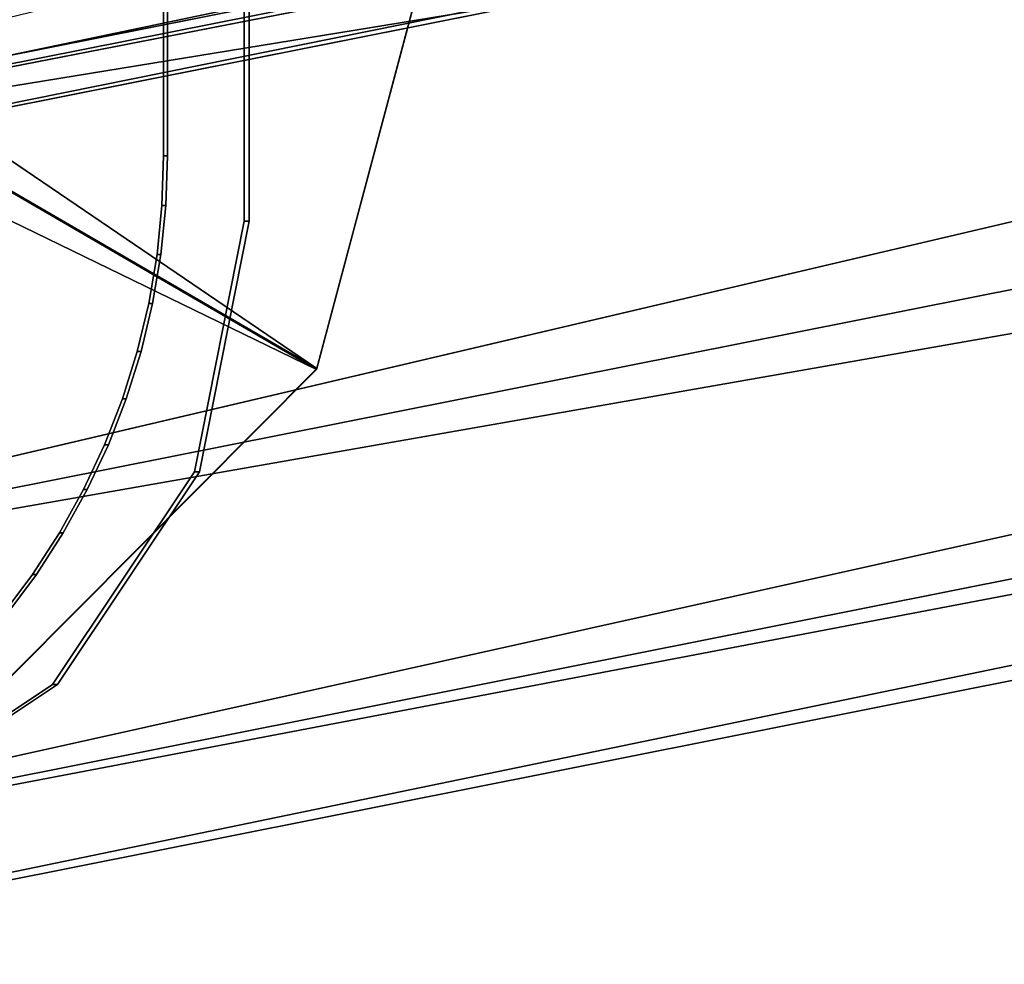
# Model space of a CAD drawing. Extents: x -3374 to 3374, y -2491 to 3025.
# Drawn here: x 28 to 58, y -987 to -958 of the extents above; entities that cross this region are included whole.
import ezdxf

# ---------------------------------------------------------------- set-up
doc = ezdxf.new("R2010")
doc.units = 0
doc.layers.add('001', color=4, linetype='CONTINUOUS')

msp = doc.modelspace()

# ---------------------------------------------------------------- linework, layer by layer
at = {"layer": '001', "color": 0}
for points in [[(0.603779, -964.703607, 1036.955181), (370.125667, -891.201133, 1036.955181), (364.15304, -876.781937, 1040)], [(0.603779, -964.968734, 1006.448216), (370.227126, -891.446079, 1006.448216), (368.801944, -888.005385, 1011.914749)], [(0.603779, -977.934774, 1028.284271), (375.189015, -903.425138, 1028.284271), (370.125667, -891.201133, 1036.955181)], [(0.603779, -964.703607, 963.044819), (370.125667, -891.201133, 963.044819), (375.189015, -903.425138, 971.715729)], [(0.603779, -964.968734, 993.551784), (370.227126, -891.446079, 993.551784), (370.727584, -892.65429, 1000)], [(0.603779, -966.276492, 1000), (370.727584, -892.65429, 1000), (370.227126, -891.446079, 1006.448216)], [(0.603779, -986.775557, 1015.307337), (378.572236, -911.592956, 1015.307337), (375.189015, -903.425138, 1028.284271)], [(0.603779, -977.934774, 971.715729), (375.189015, -903.425138, 971.715729), (378.572236, -911.592956, 984.692663)], [(0.603779, -986.775557, 984.692663), (378.572236, -911.592956, 984.692663), (379.760266, -914.461113, 1000)], [(0.603779, -989.880027, 1000), (379.760266, -914.461113, 1000), (378.572236, -911.592956, 1015.307337)], [(-35.213196, -964.396221, 673.714761), (-33.690828, -972.04989, 673.725893), (-29.355489, -978.538357, 673.757594), (-22.867195, -982.873812, 673.805039), (-15.213731, -984.396221, 673.861003), (14.785467, -984.396221, 674.080367), (22.438931, -982.873812, 674.136331), (28.927225, -978.538357, 674.183776), (33.262564, -972.04989, 674.215477), (34.784932, -964.396221, 674.226609), (34.784932, -934.396221, 674.226609), (33.262564, -926.742552, 674.215477), (28.927225, -920.254085, 674.183776), (22.438931, -915.91863, 674.136331), (14.785467, -914.396221, 674.080367), (-15.213731, -914.396221, 673.861003), (-22.867195, -915.91863, 673.805039), (-29.355489, -920.254085, 673.757594), (-33.690828, -926.742552, 673.725893), (-35.213196, -934.396221, 673.714761)], [(-35.213196, -964.396221, 363.714761), (-33.690828, -972.04989, 363.725893), (-29.355489, -978.538357, 363.757594), (-22.867195, -982.873812, 363.805039), (-15.213731, -984.396221, 363.861003), (14.785467, -984.396221, 364.080367), (22.438931, -982.873812, 364.136331), (28.927225, -978.538357, 364.183776), (33.262564, -972.04989, 364.215477), (34.784932, -964.396221, 364.226609), (34.784932, -934.396221, 364.226609), (33.262564, -926.742552, 364.215477), (28.927225, -920.254085, 364.183776), (22.438931, -915.91863, 364.136331), (14.785467, -914.396221, 364.080367), (-15.213731, -914.396221, 363.861003), (-22.867195, -915.91863, 363.805039), (-29.355489, -920.254085, 363.757594), (-33.690828, -926.742552, 363.725893), (-35.213196, -934.396221, 363.714761)], [(34.938487, -964.396221, 653.227171), (34.938487, -934.396221, 653.227171), (34.784932, -934.396221, 674.226609), (34.784932, -964.396221, 674.226609)], [(34.938487, -964.396221, 343.227171), (34.938487, -934.396221, 343.227171), (34.784932, -934.396221, 364.226609), (34.784932, -964.396221, 364.226609)], [(32.321555, -936.396221, 669.208463), (32.438549, -936.396221, 653.20889), (32.438554, -962.398546, 653.208891), (32.32156, -962.398546, 669.208463)], [(32.321555, -936.396221, 359.208463), (32.438549, -936.396221, 343.20889), (32.438554, -962.398546, 343.208891), (32.32156, -962.398546, 359.208463)], [(37.001292, -968.888409, -583.717481), (6.738194, -951.306805, -583.538231), (7.3501, -948.720509, -586.834453)], [(42.349887, -948.816783, -586.759236), (37.001292, -968.888409, -583.717481), (7.3501, -948.720509, -586.834453)], [(6.73382, -951.334724, -581.538431), (36.996917, -968.916328, -581.71768), (42.345512, -948.844701, -584.759435)], [(36.996917, -968.916328, -581.71768), (37.001292, -968.888409, -583.717481), (42.349887, -948.816783, -586.759236)], [(42.345512, -948.844701, -584.759435), (36.996917, -968.916328, -581.71768), (42.349887, -948.816783, -586.759236)], [(6.73382, -951.334724, -581.538431), (4.90232, -953.308853, -578.236331), (36.996917, -968.916328, -581.71768)], [(37.001292, -968.888409, -583.717481), (22.32413, -983.636893, -580.621818), (6.738194, -951.306805, -583.538231)], [(4.90232, -953.308853, -578.236331), (22.319755, -983.664811, -578.622017), (36.996917, -968.916328, -581.71768)], [(32.32156, -962.398546, 669.208463), (32.438554, -962.398546, 653.208891), (32.390237, -963.908434, 653.208537), (32.273243, -963.908434, 669.208109)], [(32.32156, -962.398546, 359.208463), (32.438554, -962.398546, 343.208891), (32.390237, -963.908434, 343.208537), (32.273243, -963.908434, 359.208109)], [(32.273243, -963.908434, 669.208109), (32.390237, -963.908434, 653.208537), (32.239739, -965.41158, 653.207437), (32.122745, -965.41158, 669.207009)], [(32.273243, -963.908434, 359.208109), (32.390237, -963.908434, 343.208537), (32.239739, -965.41158, 343.207437), (32.122745, -965.41158, 359.207009)], [(33.262564, -972.04989, 674.215477), (33.416118, -972.04989, 653.216039), (34.938487, -964.396221, 653.227171), (34.784932, -964.396221, 674.226609)], [(33.262564, -972.04989, 364.215477), (33.416118, -972.04989, 343.216039), (34.938487, -964.396221, 343.227171), (34.784932, -964.396221, 364.226609)], [(32.122745, -965.41158, 669.207009), (32.239739, -965.41158, 653.207437), (31.98775, -966.901074, 653.205594), (31.870756, -966.901074, 669.205166)], [(32.122745, -965.41158, 359.207009), (32.239739, -965.41158, 343.207437), (31.98775, -966.901074, 343.205594), (31.870756, -966.901074, 359.205166)], [(31.870756, -966.901074, 669.205166), (31.98775, -966.901074, 653.205594), (31.635429, -968.370074, 653.203018), (31.518435, -968.370074, 669.20259)], [(31.870756, -966.901074, 359.205166), (31.98775, -966.901074, 343.205594), (31.635429, -968.370074, 343.203018), (31.518435, -968.370074, 359.20259)], [(31.518435, -968.370074, 669.20259), (31.635429, -968.370074, 653.203018), (31.184396, -969.811828, 653.19972), (31.067402, -969.811828, 669.199292)], [(31.518435, -968.370074, 359.20259), (31.635429, -968.370074, 343.203018), (31.184396, -969.811828, 343.19972), (31.067402, -969.811828, 359.199292)], [(22.319755, -983.664811, -578.622017), (22.32413, -983.636893, -580.621818), (37.001292, -968.888409, -583.717481)], [(36.996917, -968.916328, -581.71768), (22.319755, -983.664811, -578.622017), (37.001292, -968.888409, -583.717481)], [(31.067402, -969.811828, 669.199292), (31.184396, -969.811828, 653.19972), (30.636721, -971.21971, 653.195715), (30.519727, -971.21971, 669.195287)], [(31.067402, -969.811828, 359.199292), (31.184396, -969.811828, 343.19972), (30.636721, -971.21971, 343.195715), (30.519727, -971.21971, 359.195287)], [(30.519727, -971.21971, 669.195287), (30.636721, -971.21971, 653.195715), (29.994923, -972.587252, 653.191022), (29.877929, -972.587252, 669.190594)], [(30.519727, -971.21971, 359.195287), (30.636721, -971.21971, 343.195715), (29.994923, -972.587252, 343.191022), (29.877929, -972.587252, 359.190594)], [(28.927225, -978.538357, 674.183776), (29.080779, -978.538357, 653.184337), (33.416118, -972.04989, 653.216039), (33.262564, -972.04989, 674.215477)], [(28.927225, -978.538357, 364.183776), (29.080779, -978.538357, 343.184337), (33.416118, -972.04989, 343.216039), (33.262564, -972.04989, 364.215477)], [(29.877929, -972.587252, 669.190594), (29.994923, -972.587252, 653.191022), (29.261951, -973.908168, 653.185662), (29.144957, -973.908168, 669.185234)], [(29.877929, -972.587252, 359.190594), (29.994923, -972.587252, 343.191022), (29.261951, -973.908168, 343.185662), (29.144957, -973.908168, 359.185234)], [(29.144957, -973.908168, 669.185234), (29.261951, -973.908168, 653.185662), (28.441173, -975.176388, 653.17966), (28.324179, -975.176388, 669.179233)], [(29.144957, -973.908168, 359.185234), (29.261951, -973.908168, 343.185662), (28.441173, -975.176388, 343.17966), (28.324179, -975.176388, 359.179233)], [(28.324179, -975.176388, 669.179233), (28.441173, -975.176388, 653.17966), (27.53636, -976.386085, 653.173044), (27.419366, -976.386085, 669.172616)], [(28.324179, -975.176388, 359.179233), (28.441173, -975.176388, 343.17966), (27.53636, -976.386085, 343.173044), (27.419366, -976.386085, 359.172616)], [(22.438931, -982.873812, 674.136331), (22.478609, -982.873812, 668.710126), (27.327787, -979.635597, 668.338591), (27.438687, -979.635597, 653.17233), (29.080779, -978.538357, 653.184337), (28.927225, -978.538357, 674.183776)], [(22.438931, -982.873812, 364.136331), (22.478609, -982.873812, 358.710126), (27.327787, -979.635597, 358.338591), (27.438687, -979.635597, 343.17233), (29.080779, -978.538357, 343.184337), (28.927225, -978.538357, 364.183776)]]:
    msp.add_polyline3d(points, close=True, dxfattribs=at)
at = {"layer": '001', "color": 20}
for points in [[(0.603779, -964.968734, 1006.448216), (368.801944, -888.005385, 1011.914749), (0.603779, -961.244554, 1011.914749)], [(0.603779, -977.934774, 1028.284271), (370.125667, -891.201133, 1036.955181), (0.603779, -964.703607, 1036.955181)], [(0.603779, -949.096381, 960), (370.125667, -891.201133, 963.044819), (0.603779, -964.703607, 963.044819)], [(0.603779, -961.244554, 988.085251), (370.227126, -891.446079, 993.551784), (0.603779, -964.968734, 993.551784)], [(0.603779, -966.276492, 1000), (370.227126, -891.446079, 1006.448216), (0.603779, -964.968734, 1006.448216)], [(0.603779, -964.968734, 993.551784), (370.727584, -892.65429, 1000), (0.603779, -966.276492, 1000)], [(0.603779, -986.775557, 1015.307337), (375.189015, -903.425138, 1028.284271), (0.603779, -977.934774, 1028.284271)], [(0.603779, -964.703607, 963.044819), (375.189015, -903.425138, 971.715729), (0.603779, -977.934774, 971.715729)], [(0.603779, -977.934774, 971.715729), (378.572236, -911.592956, 984.692663), (0.603779, -986.775557, 984.692663)], [(0.603779, -989.880027, 1000), (378.572236, -911.592956, 1015.307337), (0.603779, -986.775557, 1015.307337)], [(0.603779, -986.775557, 984.692663), (379.760266, -914.461113, 1000), (0.603779, -989.880027, 1000)]]:
    msp.add_polyline3d(points, close=True, dxfattribs=at)
at = {"layer": '001', "color": 0}
for points in [[(34.938487, -934.396221, 653.227171), (34.938487, -964.396221, 653.227171), (33.416118, -972.04989, 653.216039), (29.080779, -978.538357, 653.184337), (27.438687, -979.635597, 653.17233)], [(34.938487, -934.396221, 343.227171), (34.938487, -964.396221, 343.227171), (33.416118, -972.04989, 343.216039), (29.080779, -978.538357, 343.184337), (27.438687, -979.635597, 343.17233)], [(32.321555, -936.396221, 669.208463), (32.32156, -962.398546, 669.208463), (32.273243, -963.908434, 669.208109), (32.122745, -965.41158, 669.207009), (31.870756, -966.901074, 669.205166), (31.518435, -968.370074, 669.20259), (31.067402, -969.811828, 669.199292), (30.519727, -971.21971, 669.195287), (29.877929, -972.587252, 669.190594), (29.144957, -973.908168, 669.185234), (28.324179, -975.176388, 669.179233), (27.419366, -976.386085, 669.172616), (10.624679, -961.536967, 669.049808), (12.238696, -959.740075, 669.06161), (12.822081, -957.396221, 669.065876)], [(32.321555, -936.396221, 359.208463), (32.32156, -962.398546, 359.208463), (32.273243, -963.908434, 359.208109), (32.122745, -965.41158, 359.207009), (31.870756, -966.901074, 359.205166), (31.518435, -968.370074, 359.20259), (31.067402, -969.811828, 359.199292), (30.519727, -971.21971, 359.195287), (29.877929, -972.587252, 359.190594), (29.144957, -973.908168, 359.185234), (28.324179, -975.176388, 359.179233), (27.419366, -976.386085, 359.172616), (10.624679, -961.536967, 359.049808), (12.238696, -959.740075, 359.06161), (12.822081, -957.396221, 359.065876)], [(12.939075, -957.396221, 653.066304), (12.35569, -959.740075, 653.062038), (10.741673, -961.536967, 653.050236), (27.53636, -976.386085, 653.173044), (28.441173, -975.176388, 653.17966), (29.261951, -973.908168, 653.185662), (29.994923, -972.587252, 653.191022), (30.636721, -971.21971, 653.195715), (31.184396, -969.811828, 653.19972), (31.635429, -968.370074, 653.203018), (31.98775, -966.901074, 653.205594), (32.239739, -965.41158, 653.207437), (32.390237, -963.908434, 653.208537), (32.438554, -962.398546, 653.208891), (32.438549, -936.396221, 653.20889)], [(12.939075, -957.396221, 343.066304), (12.35569, -959.740075, 343.062038), (10.741673, -961.536967, 343.050236), (27.53636, -976.386085, 343.173044), (28.441173, -975.176388, 343.17966), (29.261951, -973.908168, 343.185662), (29.994923, -972.587252, 343.191022), (30.636721, -971.21971, 343.195715), (31.184396, -969.811828, 343.19972), (31.635429, -968.370074, 343.203018), (31.98775, -966.901074, 343.205594), (32.239739, -965.41158, 343.207437), (32.390237, -963.908434, 343.208537), (32.438554, -962.398546, 343.208891), (32.438549, -936.396221, 343.20889)]]:
    msp.add_polyline3d(points, dxfattribs=at)

doc.saveas('drawing.dxf')
